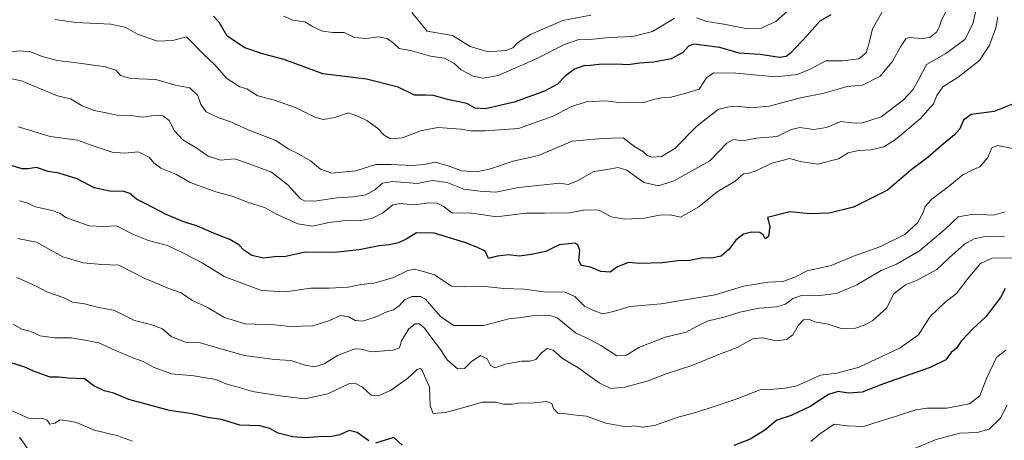
# Model space of a CAD drawing. Units: metres. Extents: x 625044 to 628514, y 4699481 to 4701856.
# Drawn here: x 625938 to 626298, y 4701240 to 4701394 of the extents above; entities that cross this region are included whole.
import ezdxf

# ---------------------------------------------------------------- set-up
doc = ezdxf.new("R2010")
doc.units = ezdxf.units.M
doc.header["$MEASUREMENT"] = 0
doc.layers.add('Curva de nivel maestra', color=36, linetype='Continuous', lineweight=30)
doc.layers.add('Curva de nivel normal', color=36, linetype='Continuous', lineweight=0)

# ---------------------------------------------------------------- blocks, each defined once
blk = doc.blocks.new('*U182')
at = {"layer": 'Curva de nivel normal', "color": 36, "linetype": 'Continuous', "lineweight": 0}
blk.add_polyline3d([(626298.33, 4701314.24, 560), (626291.05, 4701314.34, 560), (626287.19, 4701313.46, 560), (626283.6, 4701311.52, 560), (626278.08, 4701306.59, 560), (626273.47, 4701302.24, 560), (626266.29, 4701298.4, 560), (626262.08, 4701296.69, 560), (626257.74, 4701293.39, 560), (626255.09, 4701288.06, 560), (626250.07, 4701283.59, 560), (626246.9, 4701281.85, 560), (626243.79, 4701280.84, 560), (626238.54, 4701280.65, 560), (626233.75, 4701282.24, 560), (626229.3, 4701283.04, 560), (626226.76, 4701283.94, 560), (626224.76, 4701283.88, 560), (626222.76, 4701281.78, 560), (626220.76, 4701278.31, 560), (626218.5, 4701276.58, 560), (626214.76, 4701276.19, 560), (626209.69, 4701277.3, 560), (626206.14, 4701276.85, 560), (626200.43, 4701273.65, 560), (626192.76, 4701270.81, 560), (626184.18, 4701267.27, 560), (626174.49, 4701264.02, 560), (626167.94, 4701261.5, 560), (626159.3, 4701259.2, 560), (626154.19, 4701258.75, 560), (626150, 4701260.79, 560), (626142.14, 4701266.4, 560), (626136.52, 4701269.67, 560), (626133.07, 4701272.72, 560), (626130.95, 4701273.28, 560), (626128.81, 4701271.74, 560), (626126.77, 4701269.36, 560), (626124.71, 4701268.66, 560), (626121.57, 4701268.66, 560), (626115.66, 4701267.55, 560), (626111.73, 4701266.29, 560), (626110.23, 4701267.12, 560), (626108.92, 4701269.52, 560), (626106.5, 4701270.73, 560), (626103.1, 4701268.48, 560), (626100.72, 4701265.99, 560), (626098.1, 4701265.85, 560), (626094.38, 4701269.2, 560), (626091.92, 4701272.96, 560), (626088.75, 4701277.11, 560), (626086.07, 4701280.84, 560), (626084.16, 4701282.41, 560), (626082.61, 4701282.43, 560), (626080.3, 4701280.6, 560), (626077.61, 4701276.18, 560), (626076.86, 4701273.62, 560), (626074.53, 4701272.72, 560), (626066.64, 4701272.18, 560), (626062.9, 4701273.15, 560), (626060.52, 4701273.18, 560), (626057.35, 4701271.94, 560), (626054.17, 4701270.77, 560), (626049.29, 4701267.77, 560), (626045.81, 4701266.59, 560), (626042.32, 4701267.18, 560), (626037.18, 4701268.97, 560), (626031.13, 4701269.35, 560), (626020.16, 4701270.81, 560), (626009.77, 4701273.7, 560), (626003.62, 4701275.59, 560), (625998.44, 4701275.69, 560), (625993.33, 4701277.71, 560), (625990.12, 4701280.49, 560), (625986.29, 4701282.01, 560), (625979.97, 4701283.63, 560), (625972.36, 4701287.33, 560), (625966.75, 4701288.34, 560), (625961.63, 4701289.7, 560), (625957.25, 4701290.34, 560), (625953.79, 4701292, 560), (625947.89, 4701294.15, 560), (625943.76, 4701296.28, 560), (625936.84, 4701299.37, 560)], dxfattribs=at)
blk = doc.blocks.new('*U184')
at = {"layer": 'Curva de nivel normal', "color": 36, "linetype": 'Continuous', "lineweight": 0}
blk.add_polyline3d([(626298.48, 4701323.37, 565), (626294.23, 4701322.13, 565), (626286.91, 4701322.58, 565), (626281.36, 4701321.6, 565), (626276.59, 4701317.07, 565), (626267.2, 4701309.16, 565), (626258.76, 4701304.28, 565), (626253.11, 4701301.91, 565), (626244.26, 4701296.68, 565), (626236.78, 4701293.5, 565), (626230.57, 4701292.72, 565), (626224.31, 4701292.92, 565), (626220.78, 4701291.67, 565), (626218.12, 4701289.59, 565), (626215.02, 4701288.56, 565), (626208.6, 4701288.14, 565), (626201.43, 4701286.65, 565), (626196.09, 4701284.88, 565), (626189.48, 4701283.36, 565), (626185.31, 4701281.31, 565), (626181.82, 4701279.27, 565), (626174.15, 4701277.48, 565), (626164.49, 4701273.66, 565), (626160, 4701270.85, 565), (626156.38, 4701270.6, 565), (626150.84, 4701274.28, 565), (626146.49, 4701276.59, 565), (626141.27, 4701279.13, 565), (626134.56, 4701284.53, 565), (626132.05, 4701285.42, 565), (626127.1, 4701285.55, 565), (626121.38, 4701284.66, 565), (626116.9, 4701284.21, 565), (626107.72, 4701281.81, 565), (626101.1, 4701281.71, 565), (626096.6, 4701281.75, 565), (626091.72, 4701285.22, 565), (626086.38, 4701291.46, 565), (626084.55, 4701292.36, 565), (626081.39, 4701292.38, 565), (626078.78, 4701291.13, 565), (626076.78, 4701288.92, 565), (626074.74, 4701287.48, 565), (626072.2, 4701286.73, 565), (626067.97, 4701284.81, 565), (626063.33, 4701283.41, 565), (626060.72, 4701283.56, 565), (626058.37, 4701284.91, 565), (626055.29, 4701285.38, 565), (626051, 4701283.43, 565), (626045.22, 4701281.68, 565), (626040.78, 4701281.52, 565), (626036.78, 4701281.41, 565), (626031.2, 4701281.95, 565), (626020.48, 4701282.35, 565), (626012.87, 4701284.7, 565), (626006.7, 4701288.35, 565), (626000.92, 4701291.02, 565), (625996.99, 4701293.72, 565), (625992.1, 4701295.41, 565), (625988.48, 4701296.99, 565), (625983.44, 4701299.1, 565), (625974.17, 4701303.88, 565), (625968.02, 4701304.15, 565), (625961.09, 4701304.69, 565), (625953.75, 4701306.95, 565), (625949.04, 4701309.44, 565), (625944.13, 4701312.29, 565), (625937.11, 4701313.63, 565)], dxfattribs=at)
blk = doc.blocks.new('*U188')
at = {"layer": 'Curva de nivel normal', "color": 36, "linetype": 'Continuous', "lineweight": 0}
for points in [[(626298.74, 4701272.74, 545), (626295.38, 4701270.04, 545), (626291.65, 4701262.32, 545), (626289.24, 4701256.03, 545), (626285.52, 4701253.09, 545), (626277.15, 4701251.43, 545), (626270, 4701251.52, 545), (626265.82, 4701250.92, 545), (626259.09, 4701248.62, 545), (626252.76, 4701246.73, 545), (626246.68, 4701244.8, 545), (626240.68, 4701245.06, 545), (626235.92, 4701245.6, 545), (626230.58, 4701241.92, 545), (626227.35, 4701239.34, 545)], [(625979.21, 4701239.42, 545), (625973.87, 4701241.41, 545), (625965.28, 4701243.49, 545), (625958.69, 4701246.23, 545), (625954.78, 4701247.02, 545), (625952.72, 4701247.16, 545), (625950.79, 4701245.97, 545), (625949, 4701245.65, 545), (625947.95, 4701247.09, 545), (625945.99, 4701247.79, 545), (625941.42, 4701247.73, 545), (625933.54, 4701251.21, 545)]]:
    blk.add_polyline3d(points, dxfattribs=at)
blk = doc.blocks.new('*U192')
at = {"layer": 'Curva de nivel normal', "color": 36, "linetype": 'Continuous', "lineweight": 0}
for points in [[(626034.46, 4701395.11, 605), (626037.89, 4701393.62, 605), (626042.22, 4701392.97, 605), (626045.07, 4701391.27, 605), (626048.7, 4701389.56, 605), (626052.49, 4701389.07, 605), (626056.63, 4701389.03, 605), (626060.48, 4701387.3, 605), (626064.77, 4701386.92, 605), (626069.02, 4701387.45, 605), (626072.4, 4701386.93, 605), (626074.66, 4701385.2, 605), (626076.77, 4701383.22, 605), (626081.36, 4701382.34, 605), (626088.24, 4701380.42, 605), (626093.38, 4701379.69, 605), (626096.86, 4701377.74, 605), (626099.49, 4701375.37, 605), (626103.89, 4701373.1, 605), (626107.54, 4701372.3, 605), (626112.95, 4701373.38, 605), (626126.68, 4701379.31, 605), (626137.05, 4701384.58, 605), (626142.48, 4701386.55, 605), (626147.75, 4701386.63, 605), (626153.68, 4701387.24, 605), (626162.12, 4701387.63, 605), (626169.44, 4701389.44, 605), (626177.43, 4701394.18, 605)], [(626185.57, 4701394.48, 605), (626189.3, 4701393.14, 605), (626195.54, 4701392.12, 605), (626204.23, 4701390.45, 605), (626209.21, 4701390.62, 605), (626214.62, 4701393.15, 605), (626219.98, 4701397.9, 605)]]:
    blk.add_polyline3d(points, dxfattribs=at)
blk = doc.blocks.new('*U204')
at = {"layer": 'Curva de nivel normal', "color": 36, "linetype": 'Continuous', "lineweight": 0}
blk.add_polyline3d([(626254.35, 4701398.12, 595), (626249.93, 4701390.46, 595), (626248.8, 4701385.35, 595), (626247.61, 4701381.64, 595), (626245.02, 4701379.47, 595), (626238.96, 4701378.69, 595), (626232.85, 4701378.72, 595), (626227.45, 4701375.76, 595), (626222.52, 4701373.66, 595), (626214.64, 4701372.89, 595), (626199.95, 4701374.22, 595), (626191.76, 4701374.36, 595), (626189.22, 4701372.52, 595), (626186.54, 4701368.3, 595), (626182.1, 4701366.97, 595), (626175.76, 4701365.24, 595), (626172.74, 4701365.11, 595), (626170.37, 4701364.66, 595), (626166.24, 4701363.39, 595), (626157.98, 4701363.36, 595), (626152.4, 4701364.03, 595), (626145.22, 4701363.68, 595), (626139.58, 4701361.85, 595), (626133.13, 4701358.47, 595), (626120.38, 4701353.88, 595), (626108.28, 4701353.08, 595), (626103.09, 4701353.01, 595), (626099.3, 4701353.63, 595), (626090.95, 4701354.22, 595), (626084.56, 4701353.11, 595), (626077.96, 4701350.5, 595), (626073.65, 4701350.12, 595), (626071.27, 4701351.51, 595), (626068.9, 4701354.03, 595), (626065, 4701356.87, 595), (626061.69, 4701358.45, 595), (626058.29, 4701359.7, 595), (626053.19, 4701357.95, 595), (626049.02, 4701357.22, 595), (626045.86, 4701358.07, 595), (626039.09, 4701361.51, 595), (626031.19, 4701364.24, 595), (626025.11, 4701365.82, 595), (626021.04, 4701368.42, 595), (626018.48, 4701369.18, 595), (626013.76, 4701372.25, 595), (626009.27, 4701377.24, 595), (626005.08, 4701381.27, 595), (625998.96, 4701387.49, 595), (625994, 4701386.11, 595), (625988.35, 4701385.85, 595), (625981, 4701388.5, 595), (625976.72, 4701390.91, 595), (625971.24, 4701392.1, 595), (625958.52, 4701392.7, 595), (625950.93, 4701393.78, 595)], dxfattribs=at)
blk = doc.blocks.new('*U208')
at = {"layer": 'Curva de nivel normal', "color": 36, "linetype": 'Continuous', "lineweight": 0}
blk.add_polyline3d([(626277.58, 4701398.09, 590), (626275.2, 4701393.64, 590), (626274.54, 4701391.28, 590), (626273.35, 4701389.24, 590), (626270.91, 4701387.3, 590), (626268.09, 4701386.88, 590), (626263.39, 4701387.24, 590), (626262.21, 4701386.8, 590), (626260.43, 4701384.24, 590), (626257.15, 4701378.33, 590), (626252.76, 4701373.14, 590), (626246.37, 4701369.73, 590), (626240.72, 4701369.3, 590), (626232.23, 4701366.87, 590), (626223.6, 4701365.13, 590), (626212.1, 4701362.07, 590), (626205.29, 4701361.52, 590), (626201.43, 4701361.99, 590), (626197.48, 4701361.85, 590), (626193.64, 4701360.97, 590), (626185.74, 4701354.8, 590), (626177.64, 4701346.65, 590), (626172.78, 4701343.62, 590), (626169.21, 4701343.39, 590), (626167.53, 4701344.08, 590), (626166.13, 4701345.38, 590), (626162.59, 4701347.48, 590), (626158.78, 4701350.48, 590), (626154.78, 4701350.4, 590), (626149.77, 4701350.14, 590), (626140.1, 4701349.28, 590), (626127.77, 4701344.07, 590), (626118.44, 4701341.89, 590), (626109.87, 4701339.01, 590), (626104.95, 4701338.01, 590), (626099.69, 4701338.42, 590), (626094.68, 4701340.26, 590), (626089.91, 4701341.54, 590), (626086.56, 4701340.88, 590), (626081.78, 4701340.42, 590), (626073.78, 4701340.74, 590), (626068.24, 4701340.78, 590), (626060.93, 4701338.47, 590), (626052.12, 4701337.54, 590), (626047.99, 4701338.97, 590), (626044.34, 4701342.08, 590), (626039.48, 4701344.9, 590), (626036.46, 4701346.4, 590), (626031.45, 4701349.65, 590), (626021.78, 4701353.3, 590), (626015.15, 4701356.37, 590), (626010.74, 4701357.86, 590), (626006.2, 4701360.07, 590), (626004.15, 4701362.69, 590), (626003.12, 4701366, 590), (626000.23, 4701368.82, 590), (625994.78, 4701369.81, 590), (625987.79, 4701371.81, 590), (625978.46, 4701372.28, 590), (625974.82, 4701373.3, 590), (625973.06, 4701375.22, 590), (625969.26, 4701376.45, 590), (625957.94, 4701378.12, 590), (625951.65, 4701378.84, 590), (625946.14, 4701380.32, 590), (625941.97, 4701382.05, 590), (625937.99, 4701382.42, 590), (625931.89, 4701381.69, 590)], dxfattribs=at)
blk = doc.blocks.new('*U210')
at = {"layer": 'Curva de nivel normal', "color": 36, "linetype": 'Continuous', "lineweight": 0}
blk.add_polyline3d([(626301.32, 4701346.62, 570), (626295.69, 4701347.66, 570), (626293.64, 4701346.79, 570), (626292.17, 4701343.32, 570), (626289.29, 4701339.92, 570), (626286.3, 4701338.7, 570), (626283.07, 4701336.92, 570), (626278.28, 4701332.99, 570), (626271.74, 4701327.99, 570), (626269.22, 4701325.3, 570), (626268.41, 4701322.95, 570), (626266.41, 4701319.37, 570), (626261.76, 4701315.08, 570), (626252.7, 4701310.58, 570), (626243, 4701307.14, 570), (626234.9, 4701303.78, 570), (626226.09, 4701301.82, 570), (626221.59, 4701299.48, 570), (626217.1, 4701297.91, 570), (626211.8, 4701297.62, 570), (626202.81, 4701296.13, 570), (626192.42, 4701292.98, 570), (626172.65, 4701289.7, 570), (626161.31, 4701288.74, 570), (626155.16, 4701286.9, 570), (626151.35, 4701286.07, 570), (626148.5, 4701287, 570), (626144.77, 4701288.76, 570), (626141.1, 4701292.36, 570), (626137.51, 4701294, 570), (626129.74, 4701294.12, 570), (626122.51, 4701295.04, 570), (626115.1, 4701295.37, 570), (626108.22, 4701296, 570), (626100.59, 4701295.87, 570), (626095.96, 4701296.12, 570), (626089.74, 4701300.28, 570), (626085.2, 4701301.69, 570), (626082.34, 4701302.41, 570), (626080, 4701301.94, 570), (626074.45, 4701299.27, 570), (626067.45, 4701297.22, 570), (626062.78, 4701296.8, 570), (626058.1, 4701295.85, 570), (626051.16, 4701295.43, 570), (626044.51, 4701295.38, 570), (626035.23, 4701294.1, 570), (626026.43, 4701294.63, 570), (626012.73, 4701299.68, 570), (626004.71, 4701304.74, 570), (625997.43, 4701308.51, 570), (625992.05, 4701311.1, 570), (625985.06, 4701312.91, 570), (625979.55, 4701315.08, 570), (625973.35, 4701318.28, 570), (625968.56, 4701318.04, 570), (625963.38, 4701318.32, 570), (625954.84, 4701321.37, 570), (625952.62, 4701322.91, 570), (625949.76, 4701323.94, 570), (625943.73, 4701325.24, 570), (625940.52, 4701326.69, 570), (625937.84, 4701327.37, 570)], dxfattribs=at)
blk = doc.blocks.new('*U211')
at = {"layer": 'Curva de nivel normal', "color": 36, "linetype": 'Continuous', "lineweight": 0}
blk.add_polyline3d([(626303.76, 4701306.57, 555), (626293.8, 4701306.48, 555), (626289.44, 4701304.51, 555), (626284.95, 4701299.13, 555), (626280.75, 4701293.51, 555), (626276.42, 4701290.18, 555), (626271.09, 4701285, 555), (626266.76, 4701278.38, 555), (626260.09, 4701273.54, 555), (626245.09, 4701266.51, 555), (626236.98, 4701264.36, 555), (626230.98, 4701263.57, 555), (626222.25, 4701259.72, 555), (626217.96, 4701258.76, 555), (626213.8, 4701258.47, 555), (626208.85, 4701258.25, 555), (626199.66, 4701254.68, 555), (626192.43, 4701252.28, 555), (626185.37, 4701249.89, 555), (626179.2, 4701248.28, 555), (626170.22, 4701245.09, 555), (626165.8, 4701244.52, 555), (626162.82, 4701245.04, 555), (626160.05, 4701244.61, 555), (626157.82, 4701245.06, 555), (626152.38, 4701245.99, 555), (626145.26, 4701248.5, 555), (626140.44, 4701249.06, 555), (626137.02, 4701249.48, 555), (626134.78, 4701249.69, 555), (626133.24, 4701251.32, 555), (626132.58, 4701253.14, 555), (626130.64, 4701253.88, 555), (626125.15, 4701253.38, 555), (626121.19, 4701253.42, 555), (626118.1, 4701252.91, 555), (626115, 4701252.99, 555), (626112.1, 4701253.66, 555), (626107.1, 4701253.65, 555), (626101.77, 4701252.09, 555), (626093.74, 4701249.96, 555), (626089.18, 4701249.59, 555), (626088.15, 4701252.29, 555), (626087.9, 4701259.14, 555), (626085.24, 4701265.25, 555), (626084.52, 4701266.01, 555), (626083.35, 4701265.7, 555), (626079.96, 4701262.52, 555), (626073.61, 4701258, 555), (626069.15, 4701256, 555), (626066.57, 4701256.22, 555), (626063.37, 4701259.14, 555), (626060.53, 4701260.63, 555), (626058.64, 4701260.5, 555), (626050.71, 4701256.7, 555), (626042.2, 4701254.86, 555), (626034.04, 4701255.92, 555), (626023.09, 4701257.62, 555), (626018.29, 4701259.06, 555), (626013.75, 4701260.27, 555), (626009.74, 4701261.95, 555), (626006.04, 4701262.6, 555), (626001.64, 4701263.29, 555), (625993.45, 4701264.09, 555), (625987.12, 4701266.33, 555), (625983.11, 4701268.55, 555), (625979.63, 4701269.77, 555), (625972.72, 4701272.68, 555), (625966.85, 4701275.42, 555), (625961.78, 4701276.41, 555), (625956.71, 4701277.25, 555), (625950.73, 4701277.27, 555), (625945.38, 4701277.92, 555), (625941.7, 4701279.68, 555), (625938.76, 4701280.39, 555), (625935.59, 4701282.23, 555)], dxfattribs=at)
blk = doc.blocks.new('*U217')
at = {"layer": 'Curva de nivel normal', "color": 36, "linetype": 'Continuous', "lineweight": 0}
blk.add_polyline3d([(626081.35, 4701396.34, 610), (626086.99, 4701389.53, 610), (626096.26, 4701387.92, 610), (626102.76, 4701383.93, 610), (626109.29, 4701382.02, 610), (626115.77, 4701382.45, 610), (626118.41, 4701383.5, 610), (626120.13, 4701385.34, 610), (626124.82, 4701388.29, 610), (626136.62, 4701393.52, 610), (626146.92, 4701395.46, 610)], dxfattribs=at)
blk = doc.blocks.new('*U222')
at = {"layer": 'Curva de nivel normal', "color": 36, "linetype": 'Continuous', "lineweight": 0}
blk.add_polyline3d([(626295.84, 4701394.84, 580), (626295.06, 4701390.76, 580), (626292.78, 4701384.46, 580), (626289.07, 4701378.86, 580), (626281.37, 4701372.68, 580), (626275.68, 4701369.18, 580), (626273.54, 4701366.05, 580), (626272.28, 4701362.91, 580), (626267.45, 4701357.46, 580), (626258.43, 4701349.84, 580), (626254.17, 4701347.16, 580), (626249.4, 4701346.06, 580), (626244.84, 4701345.86, 580), (626241.09, 4701345.04, 580), (626237.54, 4701342.86, 580), (626229.89, 4701340.83, 580), (626223.54, 4701341.88, 580), (626219.76, 4701342.93, 580), (626213.09, 4701341.18, 580), (626207.43, 4701338.41, 580), (626204.76, 4701337.57, 580), (626202.76, 4701337.34, 580), (626199.76, 4701334.61, 580), (626193.09, 4701330.67, 580), (626186.43, 4701325.21, 580), (626179.76, 4701321.5, 580), (626176.6, 4701322.22, 580), (626172.61, 4701322.27, 580), (626166.51, 4701321.06, 580), (626159.33, 4701320.67, 580), (626154.4, 4701321.53, 580), (626149.96, 4701324.03, 580), (626144.9, 4701324.18, 580), (626139.07, 4701323.03, 580), (626130.01, 4701322.85, 580), (626123.1, 4701322.9, 580), (626112.44, 4701321.54, 580), (626106.78, 4701322.42, 580), (626102.25, 4701323.01, 580), (626096.24, 4701322.9, 580), (626092.88, 4701325.47, 580), (626090.44, 4701326.63, 580), (626086.77, 4701326.58, 580), (626082.34, 4701326.01, 580), (626077.05, 4701326.5, 580), (626074.35, 4701325.88, 580), (626070.78, 4701323.05, 580), (626066.78, 4701320.95, 580), (626062.78, 4701320.27, 580), (626058.11, 4701320.34, 580), (626051.11, 4701319.44, 580), (626045.11, 4701318.12, 580), (626039.74, 4701318.99, 580), (626031.88, 4701322.58, 580), (626027.51, 4701324.96, 580), (626021.28, 4701326.9, 580), (626015.99, 4701329.04, 580), (626009.66, 4701330.71, 580), (626000.25, 4701334.15, 580), (625995, 4701337.19, 580), (625989.59, 4701339.42, 580), (625986.97, 4701341.29, 580), (625985.28, 4701343.42, 580), (625981.29, 4701345.31, 580), (625976.4, 4701344.82, 580), (625971.75, 4701345.2, 580), (625964.46, 4701347.64, 580), (625959.1, 4701349.64, 580), (625949.06, 4701351.02, 580), (625941.56, 4701353.29, 580), (625937.38, 4701354.48, 580)], dxfattribs=at)
blk = doc.blocks.new('*U223')
at = {"layer": 'Curva de nivel normal', "color": 36, "linetype": 'Continuous', "lineweight": 0}
blk.add_polyline3d([(626288.56, 4701400.14, 585), (626286.67, 4701392.21, 585), (626283.74, 4701386.51, 585), (626276.75, 4701381.4, 585), (626269.76, 4701377.31, 585), (626266.76, 4701371.75, 585), (626264.74, 4701368.06, 585), (626261.33, 4701364.38, 585), (626253.11, 4701358.16, 585), (626245.91, 4701355.82, 585), (626242.46, 4701355.95, 585), (626238.43, 4701356.42, 585), (626233.09, 4701354.3, 585), (626228.43, 4701353.6, 585), (626223.43, 4701354.23, 585), (626220.26, 4701353.58, 585), (626215.09, 4701351.03, 585), (626207.51, 4701350.36, 585), (626202.44, 4701349.37, 585), (626199.08, 4701349.83, 585), (626196.7, 4701348.55, 585), (626190.5, 4701342.06, 585), (626177.33, 4701334.8, 585), (626171.67, 4701332.91, 585), (626166.3, 4701334.19, 585), (626160.09, 4701338.64, 585), (626156.88, 4701339.63, 585), (626152.85, 4701338.85, 585), (626148.02, 4701338.19, 585), (626141.75, 4701334.61, 585), (626138.6, 4701333.44, 585), (626135.42, 4701333.92, 585), (626129.81, 4701333.3, 585), (626120.38, 4701332.25, 585), (626112.1, 4701330.65, 585), (626106.46, 4701331.01, 585), (626100.45, 4701331.67, 585), (626094.29, 4701334.17, 585), (626088.98, 4701334.86, 585), (626083.34, 4701333.82, 585), (626074.42, 4701334.51, 585), (626070.64, 4701333.84, 585), (626067.89, 4701331.5, 585), (626064.54, 4701329.68, 585), (626060.05, 4701328.89, 585), (626054.02, 4701328.57, 585), (626045.78, 4701327.34, 585), (626042.13, 4701327.44, 585), (626040.71, 4701328.19, 585), (626036.17, 4701333.13, 585), (626030.04, 4701337.9, 585), (626021.83, 4701340.98, 585), (626016.69, 4701342.84, 585), (626011.37, 4701342.28, 585), (626006.83, 4701343.75, 585), (626002.51, 4701346.81, 585), (625997.62, 4701349.76, 585), (625994.51, 4701353.05, 585), (625992.61, 4701356.82, 585), (625990.32, 4701358.52, 585), (625987.82, 4701358.74, 585), (625983.08, 4701358.08, 585), (625978.46, 4701358.68, 585), (625973.46, 4701358.85, 585), (625970.12, 4701359.55, 585), (625965.12, 4701360.49, 585), (625960.79, 4701362.21, 585), (625956.54, 4701364.83, 585), (625951.72, 4701365.91, 585), (625947.91, 4701367.44, 585), (625938.64, 4701371.34, 585), (625917.1, 4701375.72, 585)], dxfattribs=at)
blk = doc.blocks.new('*U224')
at = {"layer": 'Curva de nivel normal', "color": 36, "linetype": 'Continuous', "lineweight": 0}
for points in [[(625937.85, 4701240.9, 540), (625942.39, 4701234.53, 540)], [(626264.76, 4701236.44, 540), (626273.26, 4701240.05, 540), (626281.88, 4701242.38, 540), (626288.32, 4701242.52, 540), (626292.61, 4701243.81, 540), (626296.65, 4701247.66, 540), (626299.21, 4701252.53, 540)]]:
    blk.add_polyline3d(points, dxfattribs=at)
blk = doc.blocks.new('*U231')
at = {"layer": 'Curva de nivel maestra', "color": 36, "linetype": 'Continuous', "lineweight": 30}
blk.add_polyline3d([(626301.86, 4701363.02, 575), (626294.44, 4701360.12, 575), (626286.12, 4701359.02, 575), (626283.22, 4701356.99, 575), (626281.94, 4701353.78, 575), (626279.94, 4701351.54, 575), (626275.08, 4701347.62, 575), (626270.3, 4701343.41, 575), (626263.94, 4701338.64, 575), (626255.46, 4701331.36, 575), (626242.96, 4701325.16, 575), (626234.17, 4701322.91, 575), (626226.99, 4701322.72, 575), (626219.76, 4701323.43, 575), (626211.55, 4701321.32, 575), (626212.46, 4701318.15, 575), (626211.93, 4701314.37, 575), (626210.66, 4701313.5, 575), (626209.98, 4701315.03, 575), (626208.76, 4701315.77, 575), (626205.7, 4701315.96, 575), (626202.76, 4701315.24, 575), (626200.01, 4701313.02, 575), (626197.44, 4701309.57, 575), (626194.55, 4701307.14, 575), (626191.05, 4701306.44, 575), (626187.92, 4701306.59, 575), (626183.13, 4701305.57, 575), (626178.76, 4701305.47, 575), (626173.18, 4701304.7, 575), (626164.77, 4701304.42, 575), (626160.69, 4701304.87, 575), (626156.72, 4701303.27, 575), (626154.04, 4701301.33, 575), (626150.57, 4701301.5, 575), (626146.74, 4701303.12, 575), (626143.36, 4701303.7, 575), (626142.54, 4701305.65, 575), (626142.85, 4701309.2, 575), (626142.12, 4701311.3, 575), (626141.03, 4701311.92, 575), (626135.32, 4701311.34, 575), (626130.44, 4701308.88, 575), (626125.1, 4701307.8, 575), (626120.77, 4701307.14, 575), (626116.75, 4701307.68, 575), (626112.7, 4701307.1, 575), (626109.46, 4701306.36, 575), (626108.26, 4701309, 575), (626105.18, 4701310.45, 575), (626100.76, 4701312.16, 575), (626089.58, 4701315.6, 575), (626083.1, 4701315.72, 575), (626079.6, 4701313.56, 575), (626076.57, 4701312.07, 575), (626073.11, 4701311.35, 575), (626069.45, 4701311, 575), (626062.1, 4701309.45, 575), (626053.1, 4701308.46, 575), (626042.42, 4701308.62, 575), (626034.75, 4701306.94, 575), (626032.11, 4701307.02, 575), (626027.11, 4701306.43, 575), (626022.91, 4701307.43, 575), (626019.89, 4701309.32, 575), (626018.07, 4701311.32, 575), (626014.86, 4701313.32, 575), (626008.79, 4701315.54, 575), (626002.68, 4701318.22, 575), (625998.58, 4701319.45, 575), (625995.11, 4701321.01, 575), (625991.46, 4701322.39, 575), (625984.12, 4701326.28, 575), (625980.66, 4701328.03, 575), (625978.26, 4701330.13, 575), (625975.99, 4701330.9, 575), (625970.86, 4701330.95, 575), (625965.13, 4701332.23, 575), (625958.9, 4701335.43, 575), (625952.3, 4701337.56, 575), (625948.39, 4701338.17, 575), (625944.09, 4701339.62, 575), (625940.95, 4701339.15, 575), (625938.79, 4701339.13, 575), (625935.12, 4701340.28, 575)], dxfattribs=at)
blk = doc.blocks.new('*U233')
at = {"layer": 'Curva de nivel maestra', "color": 36, "linetype": 'Continuous', "lineweight": 30}
blk.add_polyline3d([(626234.76, 4701395.56, 600), (626230.76, 4701393.18, 600), (626226.09, 4701387.94, 600), (626219.8, 4701381.37, 600), (626218.44, 4701380.29, 600), (626215.92, 4701379.93, 600), (626208.81, 4701380.97, 600), (626201.17, 4701381.5, 600), (626194.05, 4701383.64, 600), (626184.54, 4701384.76, 600), (626182.68, 4701384.04, 600), (626180.59, 4701381.75, 600), (626176.3, 4701379.48, 600), (626169.88, 4701378.2, 600), (626164.81, 4701377.83, 600), (626160.54, 4701377.2, 600), (626156.22, 4701377.42, 600), (626149.95, 4701377.39, 600), (626146.79, 4701376.95, 600), (626144.39, 4701376.91, 600), (626140.9, 4701375.59, 600), (626137.66, 4701373.15, 600), (626134.7, 4701370.14, 600), (626129.92, 4701367.55, 600), (626118.89, 4701363.58, 600), (626108.39, 4701361.09, 600), (626104.59, 4701361.35, 600), (626101.57, 4701363.12, 600), (626094.47, 4701364.51, 600), (626089.28, 4701365.94, 600), (626086.41, 4701366.12, 600), (626082.35, 4701366.11, 600), (626076.46, 4701369, 600), (626064.82, 4701372.02, 600), (626058.83, 4701372.66, 600), (626048.88, 4701373.92, 600), (626034.67, 4701379.15, 600), (626026.73, 4701381.25, 600), (626020.26, 4701383.42, 600), (626013.86, 4701387.68, 600), (626010.98, 4701392.67, 600), (626008.84, 4701395.08, 600)], dxfattribs=at)
blk = doc.blocks.new('*U236')
at = {"layer": 'Curva de nivel maestra', "color": 36, "linetype": 'Continuous', "lineweight": 30}
for points in [[(626298.54, 4701295.27, 550), (626296.76, 4701292.02, 550), (626291.33, 4701284.78, 550), (626286.78, 4701280.69, 550), (626282.41, 4701276, 550), (626280.68, 4701273.48, 550), (626278.78, 4701271.84, 550), (626276.75, 4701269.2, 550), (626271.08, 4701266.43, 550), (626254.05, 4701260.4, 550), (626246.25, 4701257.4, 550), (626241.14, 4701256.94, 550), (626237.45, 4701257.58, 550), (626233.9, 4701256.47, 550), (626227.14, 4701252.05, 550), (626220.22, 4701248.84, 550), (626214.94, 4701247.04, 550), (626210.53, 4701243.42, 550), (626205.19, 4701240.08, 550), (626199.2, 4701237.77, 550)], [(626077.82, 4701237.89, 550), (626074.84, 4701240.72, 550), (626068.16, 4701238.7, 550)], [(626065.68, 4701239.54, 550), (626061.37, 4701242.59, 550), (626058.45, 4701243.27, 550), (626055.11, 4701241.74, 550), (626052.11, 4701241.06, 550), (626047.11, 4701241, 550), (626042.68, 4701240.66, 550), (626037.85, 4701240.94, 550), (626032.44, 4701242.32, 550), (626029.45, 4701244, 550), (626025.8, 4701245.02, 550), (626018.43, 4701245.31, 550), (626011.72, 4701247.33, 550), (626006.6, 4701248.08, 550), (626001.08, 4701249.36, 550), (625992.7, 4701250.58, 550), (625977.8, 4701254.67, 550), (625972.38, 4701256.98, 550), (625968.78, 4701257.87, 550), (625965.1, 4701259.7, 550), (625961.59, 4701262.29, 550), (625955.68, 4701262.53, 550), (625952.22, 4701262.8, 550), (625949.06, 4701262.88, 550), (625942.95, 4701265.08, 550), (625939.75, 4701266.49, 550), (625933.64, 4701268.42, 550)]]:
    blk.add_polyline3d(points, dxfattribs=at)

msp = doc.modelspace()

# ---------------------------------------------------------------- block references
at = {"layer": 'Curva de nivel maestra', "color": 36, "linetype": 'Continuous', "lineweight": 30}
for name in ['*U236', '*U233', '*U231']:
    msp.add_blockref(name, (0, 0), dxfattribs=at)
at = {"layer": 'Curva de nivel normal', "color": 36, "linetype": 'Continuous', "lineweight": 0}
for name in ['*U210', '*U184', '*U182', '*U211', '*U188', '*U224', '*U217', '*U192', '*U204', '*U208', '*U223', '*U222']:
    msp.add_blockref(name, (0, 0), dxfattribs=at)

doc.saveas('drawing.dxf')
